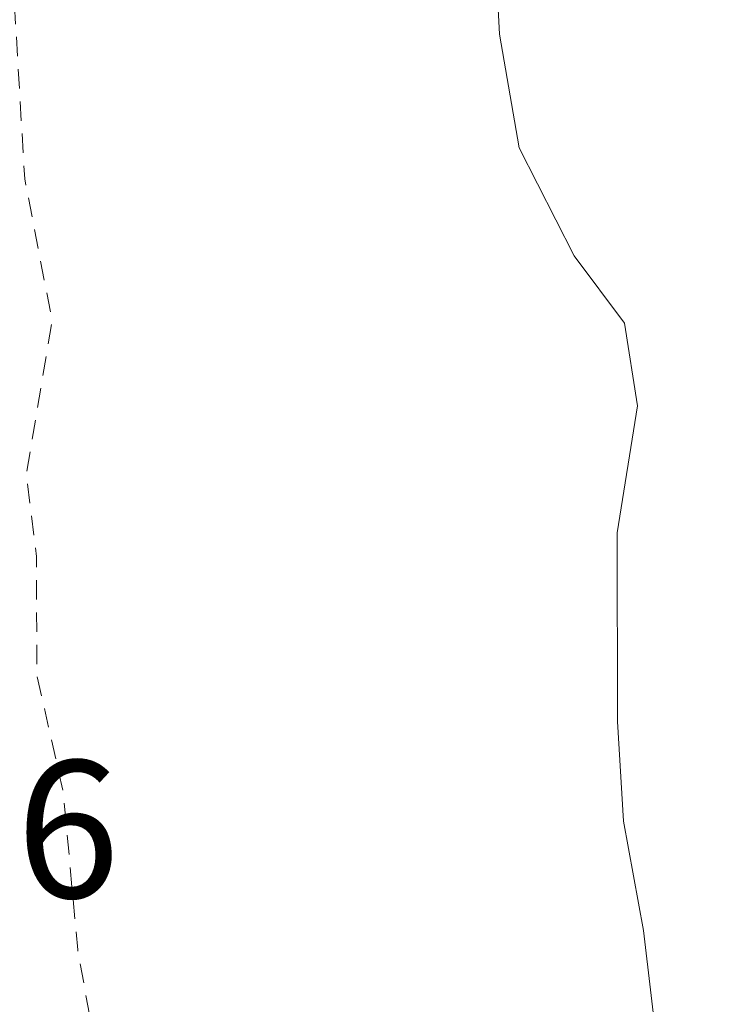
# Model space of a CAD drawing. Units: metres. Extents: x 638472 to 641939, y 4713620 to 4716002.
# Drawn here: x 640582 to 640618, y 4714903 to 4714953 of the extents above; entities that cross this region are included whole.
import ezdxf

# ---------------------------------------------------------------- set-up
doc = ezdxf.new("R2010")
doc.units = ezdxf.units.M
doc.header["$MEASUREMENT"] = 0
doc.linetypes.add('DGN Style 2', pattern=[1.6480167562047852, 0.988810053722871, -0.6592067024819142])
for name, color, linetype, lineweight in [('Arbolado forestal CxS', 92, 'Continuous', 0), ('Corriente natural Cxs', 4, 'Continuous', 13), ('Curva de nivel auxiliar', 30, 'DGN Style 2', 0), ('Rótulo de punto de cota en terreno', 7, 'Continuous', 0), ('Suelo desnudo CxS', 253, 'Continuous', 0)]:
    doc.layers.add(name, color=color, linetype=linetype, lineweight=lineweight)
doc.styles.add('Style-Arial', font='txt')

# ---------------------------------------------------------------- blocks, each defined once
blk = doc.blocks.new('*U17')
at = {"layer": 'Arbolado forestal CxS', "color": 92, "linetype": 'Continuous', "lineweight": 0}
blk.add_polyline3d([(640589.9001000002, 4715091.6501, 391.911300000007), (640588.2701000003, 4715078.780099999, 392.1282999999967), (640587.8000999996, 4715068.5001, 391.8224000000046), (640587.8501000004, 4715059.690099999, 392.1937999999937), (640588.3000999996, 4715054.5601, 392.045100000003), (640589.4001000002, 4715048.610099999, 392.0415999999968), (640593.1101000002, 4715034.9101, 391.8989000000001), (640594.8531, 4715031.588199999, 391.7694000000047), (640599.2701000003, 4715023.170100001, 391.521900000007), (640601.5100999996, 4715014.950099999, 391.5947000000015), (640602.3501000004, 4715008.170100001, 391.6122999999934), (640603.5500999996, 4714990.850099999, 391.5114999999932), (640605.4801000003, 4714973.860099999, 391.4397999999928), (640606.6001000004, 4714952.6801, 391.2973999999958), (640607.6101000002, 4714946.870100001, 391.2618999999977), (640610.4101, 4714941.370100001, 391.2268999999943), (640612.9901000002, 4714937.920100001, 391.1526000000013), (640613.6501000002, 4714933.710100001, 391.0788999999932), (640612.6101000002, 4714927.220100001, 391.2862000000023), (640612.6300999997, 4714917.590100001, 391.8120000000054), (640612.9401000004, 4714912.5001, 392.4416999999958), (640613.9501, 4714906.920100001, 391.7468999999983), (640616.2401000002, 4714887.600099999, 391.4000999999989)], dxfattribs=at)
blk = doc.blocks.new('*U23')
at = {"layer": 'Suelo desnudo CxS', "color": 253, "linetype": 'Continuous', "lineweight": 0}
blk.add_polyline3d([(640616.2401000002, 4714887.600099999, 391.4000999999989), (640613.9501, 4714906.920100001, 391.7468999999983), (640612.9401000004, 4714912.5001, 392.4416999999958), (640612.6300999997, 4714917.590100001, 391.8120000000054), (640612.6101000002, 4714927.220100001, 391.2862000000023), (640613.6501000002, 4714933.710100001, 391.0788999999932), (640612.9901000002, 4714937.920100001, 391.1526000000013), (640610.4101, 4714941.370100001, 391.2268999999943), (640607.6101000002, 4714946.870100001, 391.2618999999977), (640606.6001000004, 4714952.6801, 391.2973999999958), (640605.4801000003, 4714973.860099999, 391.4397999999928), (640603.5500999996, 4714990.850099999, 391.5114999999932), (640602.3501000004, 4715008.170100001, 391.6122999999934), (640601.5100999996, 4715014.950099999, 391.5947000000015), (640599.2701000003, 4715023.170100001, 391.521900000007), (640594.8531, 4715031.588199999, 391.7694000000047), (640593.1101000002, 4715034.9101, 391.8989000000001), (640589.4001000002, 4715048.610099999, 392.0415999999968), (640588.3000999996, 4715054.5601, 392.045100000003), (640587.8501000004, 4715059.690099999, 392.1937999999937), (640587.8000999996, 4715068.5001, 391.8224000000046), (640588.2701000003, 4715078.780099999, 392.1282999999967), (640589.9001000002, 4715091.6501, 391.911300000007)], dxfattribs=at)
blk = doc.blocks.new('*U24')
at = {"layer": 'Corriente natural Cxs', "color": 4, "linetype": 'Continuous', "lineweight": 13}
blk.add_polyline3d([(640616.2401000002, 4714887.600099999, 391.4000999999989), (640613.9501, 4714906.920100001, 391.7468999999983), (640612.9401000004, 4714912.5001, 392.4416999999958), (640612.6300999997, 4714917.590100001, 391.8120000000054), (640612.6101000002, 4714927.220100001, 391.2862000000023), (640613.6501000002, 4714933.710100001, 391.0788999999932), (640612.9901000002, 4714937.920100001, 391.1526000000013), (640610.4101, 4714941.370100001, 391.2268999999943), (640607.6101000002, 4714946.870100001, 391.2618999999977), (640606.6001000004, 4714952.6801, 391.2973999999958), (640605.4801000003, 4714973.860099999, 391.4397999999928), (640603.5500999996, 4714990.850099999, 391.5114999999932), (640602.3501000004, 4715008.170100001, 391.6122999999934), (640601.5100999996, 4715014.950099999, 391.5947000000015), (640599.2701000003, 4715023.170100001, 391.521900000007), (640593.1101000002, 4715034.9101, 391.8989000000001), (640589.4001000002, 4715048.610099999, 392.0415999999968), (640588.3000999996, 4715054.5601, 392.045100000003), (640587.8501000004, 4715059.690099999, 392.1937999999937), (640587.8000999996, 4715068.5001, 391.8224000000046), (640588.2701000003, 4715078.780099999, 392.1282999999967), (640589.9001000002, 4715091.6501, 391.911300000007)], dxfattribs=at)

msp = doc.modelspace()

# ---------------------------------------------------------------- linework, layer by layer
at = {"layer": 'Arbolado forestal CxS', "color": 92, "linetype": 'Continuous', "lineweight": 0}
msp.add_polyline3d([(640589.9001000002, 4715091.6501, 391.911300000007), (640588.2701000003, 4715078.780099999, 392.1282999999967), (640587.8000999996, 4715068.5001, 391.8224000000046), (640587.8501000004, 4715059.690099999, 392.1937999999937), (640588.3000999996, 4715054.5601, 392.045100000003), (640589.4001000002, 4715048.610099999, 392.0415999999968), (640593.1101000002, 4715034.9101, 391.8989000000001), (640594.8531, 4715031.588199999, 391.7694000000047), (640599.2701000003, 4715023.170100001, 391.521900000007), (640601.5100999996, 4715014.950099999, 391.5947000000015), (640602.3501000004, 4715008.170100001, 391.6122999999934), (640603.5500999996, 4714990.850099999, 391.5114999999932), (640605.4801000003, 4714973.860099999, 391.4397999999928), (640606.6001000004, 4714952.6801, 391.2973999999958), (640607.6101000002, 4714946.870100001, 391.2618999999977), (640610.4101, 4714941.370100001, 391.2268999999943), (640612.9901000002, 4714937.920100001, 391.1526000000013), (640613.6501000002, 4714933.710100001, 391.0788999999932), (640612.6101000002, 4714927.220100001, 391.2862000000023), (640612.6300999997, 4714917.590100001, 391.8120000000054), (640612.9401000004, 4714912.5001, 392.4416999999958), (640613.9501, 4714906.920100001, 391.7468999999983), (640616.2401000002, 4714887.600099999, 391.4000999999989)], dxfattribs=at)
at = {"layer": 'Corriente natural Cxs', "color": 4, "linetype": 'Continuous', "lineweight": 13}
msp.add_polyline3d([(640616.2401000002, 4714887.600099999, 391.4000999999989), (640613.9501, 4714906.920100001, 391.7468999999983), (640612.9401000004, 4714912.5001, 392.4416999999958), (640612.6300999997, 4714917.590100001, 391.8120000000054), (640612.6101000002, 4714927.220100001, 391.2862000000023), (640613.6501000002, 4714933.710100001, 391.0788999999932), (640612.9901000002, 4714937.920100001, 391.1526000000013), (640610.4101, 4714941.370100001, 391.2268999999943), (640607.6101000002, 4714946.870100001, 391.2618999999977), (640606.6001000004, 4714952.6801, 391.2973999999958), (640605.4801000003, 4714973.860099999, 391.4397999999928), (640603.5500999996, 4714990.850099999, 391.5114999999932), (640602.3501000004, 4715008.170100001, 391.6122999999934), (640601.5100999996, 4715014.950099999, 391.5947000000015), (640599.2701000003, 4715023.170100001, 391.521900000007), (640593.1101000002, 4715034.9101, 391.8989000000001), (640589.4001000002, 4715048.610099999, 392.0415999999968), (640588.3000999996, 4715054.5601, 392.045100000003), (640587.8501000004, 4715059.690099999, 392.1937999999937), (640587.8000999996, 4715068.5001, 391.8224000000046), (640588.2701000003, 4715078.780099999, 392.1282999999967), (640589.9001000002, 4715091.6501, 391.911300000007)], dxfattribs=at)
at = {"layer": 'Curva de nivel auxiliar', "color": 30, "linetype": 'DGN Style 2', "lineweight": 0, "elevation": 392.5, "flags": 128}
msp.add_lwpolyline([(640603.0999999996, 4715210.6801), (640604.9310999997, 4715209.561799999), (640604.6305999998, 4715190.771000001), (640603.8129000004, 4715178.323000001), (640601.9100000003, 4715176.420100001), (640600.3799999999, 4715174.340100001), (640597.5300000003, 4715163.130100001), (640597.2199999997, 4715157.6601), (640597.3799999999, 4715152.880100001), (640599.5899999999, 4715146.030099999), (640599.6699999999, 4715144.420100001), (640599.1799999997, 4715143.550100001), (640596.1399999997, 4715141.170100001), (640594.7800000003, 4715138.420100001), (640591.7599999999, 4715121.840100001), (640592.5199999996, 4715118.690099999), (640593.8099999997, 4715116.630100001), (640594.0005999999, 4715116.407400001), (640591.7959000003, 4715106.822699999), (640588.5, 4715104.220100001), (640587.7100000001, 4715102.120100001), (640587.8399999999, 4715100.3101), (640588.5300000003, 4715098.620100001), (640589.8679999998, 4715097.184800001), (640588.9155000001, 4715091.825200001), (640588.9079999998, 4715091.775800001), (640587.6624999996, 4715081.941500001), (640584.7599999999, 4715080.140100001), (640584.2000000002, 4715078.710100001), (640584.0999999996, 4715076.0701), (640583.6500000004, 4715074.380100001), (640582.6100000005, 4715073.050100001), (640579.5499999998, 4715070.620100001), (640578.7999999998, 4715069.640100001), (640578.7999999998, 4715068.710100001), (640580.2199999997, 4715063.8301), (640579.7599999999, 4715058.290100001), (640580.1900000004, 4715052.0001), (640578.8300000001, 4715046.9301), (640577.3600000005, 4715039.370100001), (640573.5999999996, 4715029.5601), (640572.2000000002, 4715023.890100001), (640573.0899999999, 4715019.190099999), (640573.4699999997, 4715014.100099999), (640574.2199999997, 4715011.520099999), (640575.7599999999, 4715008.6601), (640579.0800000001, 4715006.020099999), (640579.7699999996, 4715004.700099999), (640580.4199999999, 4714998.620100001), (640580.7300000006, 4714986.040100001), (640584.1399999997, 4714972.040100001), (640584.25, 4714968.050100001), (640583.9100000003, 4714963.390100001), (640582.0499999998, 4714957.9101), (640581.7300000006, 4714955.9901), (640582.3600000005, 4714945.300100001), (640583.7599999999, 4714938.040100001), (640582.4400000004, 4714930.220100001), (640582.9600000001, 4714926.0101), (640582.9800000006, 4714919.970100001), (640584.3300000001, 4714913.970100001), (640585.0700000003, 4714905.9301), (640586.7699999996, 4714896.450099999), (640586.6699999999, 4714886.290100001), (640587.1699999999, 4714880.090100001), (640588.5800000001, 4714873.170100001), (640589.8899999997, 4714863.270099999), (640591.5099999999, 4714857.290100001), (640590.5700000003, 4714852.190099999), (640593.3899999997, 4714846.9301), (640594.9199999999, 4714843.170100001), (640596.5199999996, 4714837.5101), (640597.9900000002, 4714827.690099999), (640598.4299999997, 4714827.050100001), (640600.3600000005, 4714826.640100001), (640601.2699999996, 4714825.5701), (640602.2000000002, 4714823.470100001), (640602.7599999999, 4714820.360099999), (640602.7199999997, 4714817.4801), (640602.2300000006, 4714816.7401), (640600.1299999999, 4714820.8101), (640598.9000000004, 4714821.700099999), (640598.1600000003, 4714821.590100001), (640597.1500000004, 4714819.9801), (640596.8300000001, 4714817.350099999), (640597.1100000005, 4714810.3101), (640599.7100000001, 4714795.450099999), (640599.9800000006, 4714795.4001), (640601.1900000004, 4714800.0101), (640602.2199999997, 4714801.300100001), (640602.7699999996, 4714801.0801), (640603.5300000003, 4714799.940099999), (640604.4299999997, 4714796.5601), (640603.8700000001, 4714793.610099999), (640601.0800000001, 4714790.100099999), (640600.7000000002, 4714789.1501), (640600.7100000001, 4714785.640100001), (640600.25, 4714781.350099999), (640600.5599999997, 4714777.110099999), (640599.8200000003, 4714770.710100001), (640600.1200000001, 4714765.620100001), (640602.2300000006, 4714760.200099999), (640607.4400000004, 4714750.640100001), (640607.8399999999, 4714748.860099999), (640607.8899999997, 4714744.4001), (640608.3399999999, 4714742.0701), (640612.5999999996, 4714734.360099999), (640612.8600000005, 4714732.4901), (640612.8099999997, 4714727.2601), (640613.2199999997, 4714724.710100001), (640617.6900000004, 4714715.2601), (640620.5, 4714706.540100001), (640621.29, 4714702.0001), (640621.4199999999, 4714692.1601), (640622.2800000003, 4714686.030099999), (640626.8300000001, 4714670.2301), (640630.1600000003, 4714663.420100001), (640631.3200000003, 4714657.890100001), (640632.7599999999, 4714653.110099999), (640633.1299999999, 4714648.7601), (640634.1100000005, 4714645.210100001), (640634.8099999997, 4714640.5701), (640638, 4714632.300100001), (640638.1699999999, 4714629.8101), (640637.4199999999, 4714623.5601), (640638.2999999998, 4714616.2301), (640640.2000000002, 4714611.9301), (640643.3099999997, 4714608.200099999), (640646.4600000001, 4714605.440099999), (640647.3499999996, 4714603.9301), (640647.3300000001, 4714598.710100001), (640649.7199999997, 4714592.630100001), (640650.9299999997, 4714587.120100001), (640653.6900000004, 4714581.2601), (640655.6699999999, 4714572.0101), (640656.79, 4714568.970100001), (640658.9199999999, 4714565.5601), (640660.75, 4714563.920100001), (640665.3099999997, 4714560.950099999), (640666.5099999999, 4714559.640100001), (640667.6699999999, 4714557.550100001), (640667.9699999997, 4714554.460100001), (640666.0899999999, 4714545.0001), (640666.3899999997, 4714541.7401), (640667.4800000006, 4714538.5701), (640668.9699999997, 4714535.640100001), (640674.1500000004, 4714528.780099999), (640675.3799999999, 4714526.670100001), (640676.2400000002, 4714518.710100001), (640676.9800000006, 4714516.380100001), (640681.1299999999, 4714512.590100001), (640681.9299999997, 4714511.190099999), (640681.9199999999, 4714509.600099999), (640680.6299999999, 4714505.370100001), (640680.04, 4714502.120100001), (640679.9400000004, 4714499.620100001), (640680.2999999998, 4714497.4001), (640681.7199999997, 4714493.840100001), (640684.79, 4714490.290100001), (640685.9299999997, 4714487.960100001), (640687.4000000004, 4714477.9801), (640689.3499999996, 4714469.780099999), (640690.4199999999, 4714466.630100001), (640691.8399999999, 4714464.460100001), (640693.5700000003, 4714463.540100001), (640694.4299999997, 4714462.600099999), (640696.3700000001, 4714461.4101), (640697.4000000004, 4714459.550100001), (640697.7699999996, 4714457.4001), (640697.6399999997, 4714450.350099999), (640698.3799999999, 4714448.620100001), (640700.2400000002, 4714447.4001), (640701.0499999998, 4714446.050100001), (640700.8099999997, 4714443.530099999), (640701.3700000001, 4714437.9301), (640702.6100000005, 4714431.110099999), (640702.9400000004, 4714424.520099999), (640704.3799999999, 4714419.540100001), (640706.54, 4714415.220100001), (640712.4400000004, 4714407.600099999), (640719.0099999999, 4714396.200099999), (640724.6200000001, 4714380.170100001), (640729.9400000004, 4714371.0801), (640732.4800000006, 4714365.0001), (640736.9100000003, 4714356.3201), (640737.5099999999, 4714353.8101), (640737.5300000003, 4714349.1801), (640738.0999999996, 4714345.940099999), (640740.4000000004, 4714340.200099999), (640744.1699999999, 4714333.130100001), (640746.25, 4714327.0001), (640748.2400000002, 4714324.420100001), (640751.7199999997, 4714321.590100001), (640752.9500000002, 4714319.690099999), (640753.2100000001, 4714318.1501), (640752.9400000004, 4714317.2301), (640750.4699999997, 4714313.3201), (640750.5700000003, 4714310.720100001), (640757.6100000005, 4714292.720100001), (640762.5800000001, 4714285.030099999), (640763.7300000006, 4714282.7301), (640766.0499999998, 4714275.800100001), (640768.5499999998, 4714270.280099999), (640769.4800000006, 4714264.200099999), (640770.7400000002, 4714260.2601), (640772.5499999998, 4714257.8301), (640777.54, 4714253.770099999), (640780.6399999997, 4714248.210100001), (640785.9100000003, 4714242.1601), (640790.3399999999, 4714235.5001), (640790.7100000001, 4714233.360099999), (640789.9100000003, 4714227.040100001), (640789.9699999997, 4714225.140100001), (640791.4400000004, 4714219.870100001), (640794.1799999997, 4714216.210100001), (640794.8200000003, 4714214.7501), (640794.9100000003, 4714205.960100001), (640795.1799999997, 4714204.030099999), (640796.7599999999, 4714200.640100001), (640799.7100000001, 4714196.5001), (640805.8700000001, 4714186.5801), (640805.9400000004, 4714184.6501), (640805.0700000003, 4714182.220100001), (640807.4100000003, 4714177.0001), (640809.7000000002, 4714173.800100001), (640810.75, 4714171.450099999), (640810.9900000002, 4714169.5701), (640810.4000000004, 4714165.110099999), (640810.4800000006, 4714163.290100001), (640811.9299999997, 4714159.2301), (640813.4299999997, 4714156.950099999), (640814.0199999996, 4714153.3101), (640815.0300000003, 4714150.300100001), (640814.79, 4714144.9801), (640815.2199999997, 4714144.1601), (640816.4299999997, 4714143.350099999), (640822.3099999997, 4714141.960100001), (640823.4500000002, 4714140.880100001), (640824.2000000002, 4714139.360099999), (640824.3600000005, 4714137.3101), (640823.8300000001, 4714135.9801), (640822.6399999997, 4714134.850099999), (640818.9299999997, 4714132.620100001), (640818.1699999999, 4714131.850099999), (640817.5499999998, 4714130.520099999), (640818.0099999999, 4714124.3301), (640816.6100000005, 4714119.9001), (640817.04, 4714113.640100001), (640815.4800000006, 4714107.0601), (640815.8799999999, 4714105.790100001), (640817.7100000001, 4714103.890100001), (640818.1799999997, 4714102.5701), (640816.4800000006, 4714098.550100001), (640816.5, 4714092.7301), (640815.5899999999, 4714085.380100001), (640816.1100000005, 4714076.720100001), (640815.5099999999, 4714074.090100001), (640812.6600000003, 4714067.690099999), (640812.6200000001, 4714066.1801), (640813.4199999999, 4714063.800100001), (640813.4400000004, 4714062.1501), (640812.3600000005, 4714060.1501), (640809.9000000004, 4714057.440099999), (640808.8899999997, 4714055.390100001), (640807.7199999997, 4714050.100099999), (640806.2199999997, 4714045.610099999), (640805.9400000004, 4714039.690099999), (640804.6699999999, 4714036.7401), (640802.9299999997, 4714035.110099999), (640800.4699999997, 4714034.200099999), (640799.6600000003, 4714034.440099999), (640797.9699999997, 4714036.5601), (640797.4199999999, 4714036.720100001), (640793.9699999997, 4714034.200099999), (640792.6500000004, 4714032.0001), (640791.6399999997, 4714028.370100001), (640789.2699999996, 4714024.890100001), (640787.7999999998, 4714022.0801), (640786.5700000003, 4714018.360099999), (640785.5199999996, 4714013.2301), (640784.4299999997, 4714011.0001), (640783.5800000001, 4714010.340100001), (640782, 4714010.110099999), (640777.8799999999, 4714011.690099999), (640775.9800000006, 4714011.9101), (640774.75, 4714011.7301), (640773.3099999997, 4714010.940099999), (640772.3200000003, 4714009.690099999), (640770.8600000005, 4714005.210100001), (640769.4800000006, 4714003.090100001), (640754.9900000002, 4713989.0101), (640746.3600000005, 4713981.800100001), (640739.2199999997, 4713973.640100001), (640737.7400000002, 4713972.460100001), (640734.6699999999, 4713971.1601), (640734.1100000005, 4713970.190099999), (640733.7699999996, 4713968.040100001), (640732.8399999999, 4713966.590100001), (640723.9699999997, 4713957.5101), (640717.5800000001, 4713949.440099999), (640711.0199999996, 4713942.460100001), (640708.5700000003, 4713939.340100001), (640706.2999999998, 4713935.350099999), (640701.6100000005, 4713922.190099999), (640699.8200000003, 4713919.7301), (640695.2000000002, 4713915.110099999), (640692.8899999997, 4713911.4101), (640692.7000000002, 4713910.5101), (640693.2800000003, 4713908.850099999), (640693.0499999998, 4713906.640100001), (640691.5300000003, 4713900.720100001), (640690.2999999998, 4713897.550100001), (640682.2300000006, 4713884.5001), (640677.9600000001, 4713880.4801), (640676.4400000004, 4713878.5801), (640675.7800000003, 4713876.600099999), (640676.6200000001, 4713874.290100001), (640676.5800000001, 4713873.610099999), (640673.9600000001, 4713869.890100001), (640668.4600000001, 4713860.370100001), (640664.4900000002, 4713854.9001), (640662.0899999999, 4713850.790100001), (640657.8099999997, 4713846.300100001), (640650.8099999997, 4713837.710100001), (640645.9900000002, 4713830.1801), (640640.9800000006, 4713824.8201), (640636.5499999998, 4713817.120100001), (640634.4699999997, 4713814.550100001), (640631.0599999997, 4713811.3101), (640630.0999999996, 4713810.840100001), (640625.8200000003, 4713813.300100001), (640624.1900000004, 4713813.3201), (640622.6500000004, 4713812.7301), (640620.7699999996, 4713810.520099999), (640619.7199999997, 4713807.450099999), (640617.8200000003, 4713806.170100001), (640616.54, 4713804.5801), (640615.5700000003, 4713802.340100001), (640615.2699999996, 4713800.6501), (640615.6299999999, 4713799.340100001), (640617.5, 4713797.5101), (640618.1200000001, 4713796.390100001), (640618.2599999999, 4713794.370100001), (640617.5899999999, 4713791.840100001), (640615.29, 4713786.890100001), (640607.75, 4713774.7401), (640604.25, 4713766.3301), (640602.4800000006, 4713764.540100001), (640598.7300000006, 4713762.700099999), (640597.7999999998, 4713761.620100001), (640597.5999999996, 4713758.8101), (640598.8300000001, 4713754.220100001), (640599.0099999999, 4713751.550100001), (640598.0700000003, 4713748.440099999), (640594.5800000001, 4713741.1501), (640589.6100000005, 4713734.0801), (640584.1100000005, 4713728.960100001), (640580.2400000002, 4713723.590100001), (640574.0999999996, 4713709.050100001), (640568.1500000004, 4713701.840100001), (640564.1600000003, 4713693.350099999), (640562.4400000004, 4713690.6501), (640558.1200000001, 4713685.840100001), (640555.9900000002, 4713684.270099999), (640552.29, 4713682.300100001), (640550.2400000002, 4713680.120100001), (640545.4500000002, 4713671.840100001), (640542.8300000001, 4713664.7501), (640541.9199999999, 4713663.190099999), (640536.9726999998, 4713660.505799999)], dxfattribs=at)
at = {"layer": 'Suelo desnudo CxS', "color": 253, "linetype": 'Continuous', "lineweight": 0}
msp.add_polyline3d([(640589.9001000002, 4715091.6501, 391.911300000007), (640588.2701000003, 4715078.780099999, 392.1282999999967), (640587.8000999996, 4715068.5001, 391.8224000000046), (640587.8501000004, 4715059.690099999, 392.1937999999937), (640588.3000999996, 4715054.5601, 392.045100000003), (640589.4001000002, 4715048.610099999, 392.0415999999968), (640593.1101000002, 4715034.9101, 391.8989000000001), (640594.8531, 4715031.588199999, 391.7694000000047), (640599.2701000003, 4715023.170100001, 391.521900000007), (640601.5100999996, 4715014.950099999, 391.5947000000015), (640602.3501000004, 4715008.170100001, 391.6122999999934), (640603.5500999996, 4714990.850099999, 391.5114999999932), (640605.4801000003, 4714973.860099999, 391.4397999999928), (640606.6001000004, 4714952.6801, 391.2973999999958), (640607.6101000002, 4714946.870100001, 391.2618999999977), (640610.4101, 4714941.370100001, 391.2268999999943), (640612.9901000002, 4714937.920100001, 391.1526000000013), (640613.6501000002, 4714933.710100001, 391.0788999999932), (640612.6101000002, 4714927.220100001, 391.2862000000023), (640612.6300999997, 4714917.590100001, 391.8120000000054), (640612.9401000004, 4714912.5001, 392.4416999999958), (640613.9501, 4714906.920100001, 391.7468999999983), (640616.2401000002, 4714887.600099999, 391.4000999999989)], dxfattribs=at)

# ---------------------------------------------------------------- block references
at = {"layer": 'Arbolado forestal CxS', "color": 92, "linetype": 'Continuous', "lineweight": 0}
msp.add_blockref('*U17', (0, 0), dxfattribs=at)
at = {"layer": 'Corriente natural Cxs', "color": 4, "linetype": 'Continuous', "lineweight": 13}
msp.add_blockref('*U24', (0, 0), dxfattribs=at)
at = {"layer": 'Suelo desnudo CxS', "color": 253, "linetype": 'Continuous', "lineweight": 0}
msp.add_blockref('*U23', (0, 0), dxfattribs=at)

# ---------------------------------------------------------------- texts
at = {"layer": 'Rótulo de punto de cota en terreno', "color": 7, "linetype": 'Continuous', "lineweight": 0, "style": 'Style-Arial'}
msp.add_text('399,6', height=7.000000000000002, dxfattribs=at).set_placement((640563.3578000005, 4714908.597800001))

doc.saveas('drawing.dxf')
